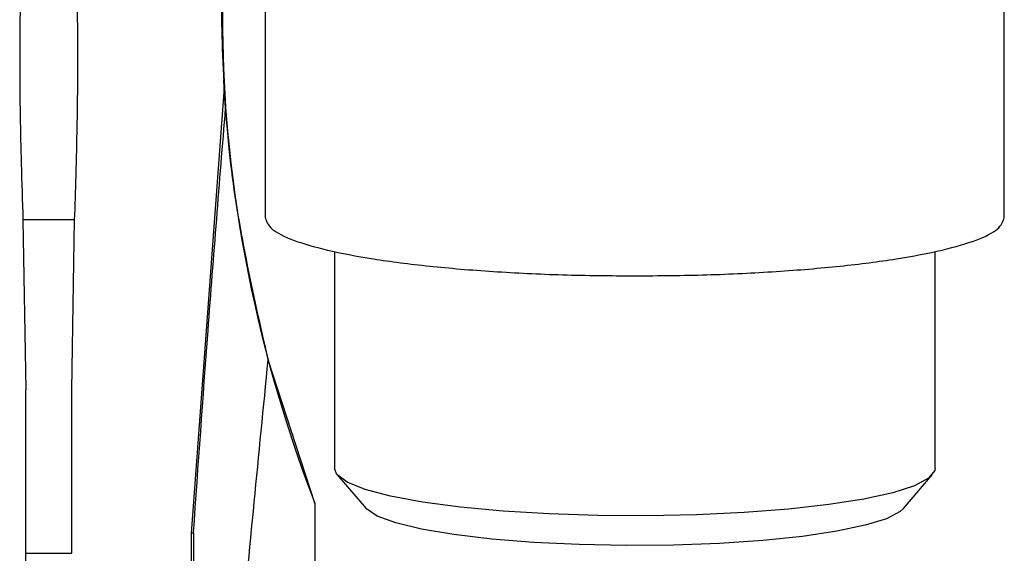
# Model space of a CAD drawing. Units: millimetres. Extents: x 10 to 416, y 10 to 287.
# Drawn here: x 244 to 265, y 184 to 196 of the extents above; entities that cross this region are included whole.
import ezdxf

# ---------------------------------------------------------------- set-up
doc = ezdxf.new("R2010")
doc.units = ezdxf.units.MM

msp = doc.modelspace()

# ---------------------------------------------------------------- linework, layer by layer
at = {"color": 7, "linetype": 'Continuous', "lineweight": 25}
for p, q in [((249.3475, 197.2215), (249.3475, 191.364)), ((265.3475, 191.364), (265.3475, 197.2215)), ((248.4019, 196.0081), (248.4482, 194.3419)), ((248.4571, 194.1891), (247.7431, 184.5344)), ((248.4571, 194.1891), (248.4482, 194.3419)), ((244.1018, 191.3163), (244.1619, 187.6369)), ((245.2219, 191.3163), (244.1018, 191.3163)), ((245.1619, 187.6369), (245.2219, 191.3163)), ((250.8475, 190.6361), (250.8475, 185.9321)), ((263.8475, 185.9321), (263.8475, 190.6361)), ((250.4219, 185.1862), (249.4119, 188.2894)), ((244.1619, 184.0985), (244.1619, 187.6369)), ((245.1619, 184.0985), (245.1619, 187.6369)), ((250.9058, 185.7956), (251.5295, 185.0682)), ((263.1656, 185.0682), (263.7893, 185.7956)), ((250.4219, 185.1864), (250.4219, 185.1862)), ((250.4219, 185.1862), (250.4219, 166.4718)), ((247.7431, 184.5344), (247.7431, 168.483)), ((247.7969, 184.5393), (247.7969, 170.2604)), ((244.1619, 184.0985), (245.1619, 184.0985)), ((244.1619, 182.7722), (244.1619, 184.0985))]:
    msp.add_line(p, q, dxfattribs=at)
at = {"color": 7, "linetype": 'Continuous', "lineweight": 25, "flags": 128}
for points in [[(263.7097, 185.7228), (263.4038, 185.561), (262.9327, 185.4094), (262.3093, 185.272), (261.5505, 185.1526), (260.6771, 185.0544), (259.7128, 184.9803), (258.6841, 184.932), (257.6188, 184.9111), (256.5462, 184.918), (255.4954, 184.9526), (254.4952, 185.0138), (253.5727, 185.1002), (252.7532, 185.2092), (252.0591, 185.338), (251.5092, 185.4829), (251.1185, 185.6401), (250.8978, 185.8053), (250.8475, 185.9321)], [(263.8475, 185.9321), (263.8421, 185.8903), (263.7097, 185.7228)], [(263.1656, 185.0682), (263.0938, 185.0024), (262.7977, 184.8484), (262.336, 184.7048), (261.7227, 184.576), (260.9765, 184.4659), (260.1201, 184.3779), (259.1793, 184.3145), (258.183, 184.2779), (257.1612, 184.2689), (256.1451, 184.288), (255.1656, 184.3346), (254.2523, 184.4072), (253.4331, 184.5036), (252.7328, 184.6209), (252.1728, 184.7556), (251.77, 184.9035), (251.5366, 185.0601), (251.5295, 185.0682)]]:
    msp.add_lwpolyline(points, dxfattribs=at)
at = {"color": 7, "linetype": 'Continuous', "lineweight": 25}
for centre, end in [((278.4019, 196.0086), 201.14565), ((278.4019, 196.0082), 184.34347)]:
    msp.add_arc(centre, 30, 179.99993, end, dxfattribs=at)
for points in [[(249.4119, 188.2894), (249.0831, 189.74), (248.4256, 192.6411), (248.4231, 195.6158), (248.4218, 197.1032)], [(249.3475, 191.364), (249.3773, 191.2816), (249.4368, 191.117), (249.9125, 190.8795), (250.6519, 190.6607), (251.6545, 190.4689), (252.8742, 190.3113), (254.2663, 190.195), (255.7767, 190.1202), (256.8239, 190.1109), (257.3475, 190.1062)], [(257.3475, 190.1062), (257.8711, 190.1109), (258.9183, 190.1202), (260.4287, 190.195), (261.8208, 190.3113), (263.0406, 190.4689), (264.0431, 190.6607), (264.7825, 190.8795), (265.2582, 191.117), (265.3177, 191.2816), (265.3475, 191.364)], [(247.7969, 184.5393), (247.7944, 184.5383), (247.7896, 184.5363), (247.7586, 184.535), (247.7431, 184.5344)]]:
    msp.add_open_spline(points, degree=3, dxfattribs=at)
for points, knots in [([(244.0624, 196.8977), (244.0617, 196.8745), (244.0507, 196.5178), (244.0373, 195.7774), (244.0295, 194.691), (244.0396, 193.5986), (244.0649, 192.4673), (244.0888, 191.7217), (244.1018, 191.3163)], [0, 0, 0, 0, 0.0130907, 0.2009801, 0.3988206, 0.5958898, 0.7802683, 1, 1, 1, 1]), ([(245.2219, 191.3163), (245.232, 191.6332), (245.2497, 192.1868), (245.2725, 193.0384), (245.2867, 193.8464), (245.2934, 194.7843), (245.2883, 195.7052), (245.2741, 196.3343), (245.268, 196.6023)], [0, 0, 0, 0, 0.1819223, 0.3178145, 0.4806834, 0.6356328, 0.8447736, 1, 1, 1, 1]), ([(248.488, 193.7361), (248.488, 193.7364), (248.4879, 193.737), (248.4875, 193.7427), (248.4858, 193.7657), (248.4806, 193.8346), (248.4703, 193.9793), (248.4623, 194.1063), (248.4571, 194.1891)], [0, 0, 0, 0, 0.0202566, 0.0415356, 0.0908696, 0.2323404, 0.4996153, 1, 1, 1, 1]), ([(247.7952, 184.539), (247.8978, 186.0016), (248.113, 189.0684), (248.36, 192.1328), (248.4891, 193.7358)], [0, 0, 0, 0, 0.4769122, 1, 1, 1, 1]), ([(247.7431, 168.483), (247.9108, 170.8267), (248.2363, 175.3733), (248.7882, 181.9763), (249.2086, 186.2318), (249.4119, 188.2894)], [0, 0, 0, 0, 0.3546226, 0.6879419, 1, 1, 1, 1])]:
    msp.add_open_spline(points, degree=3, knots=knots, dxfattribs=at)

doc.saveas('drawing.dxf')
